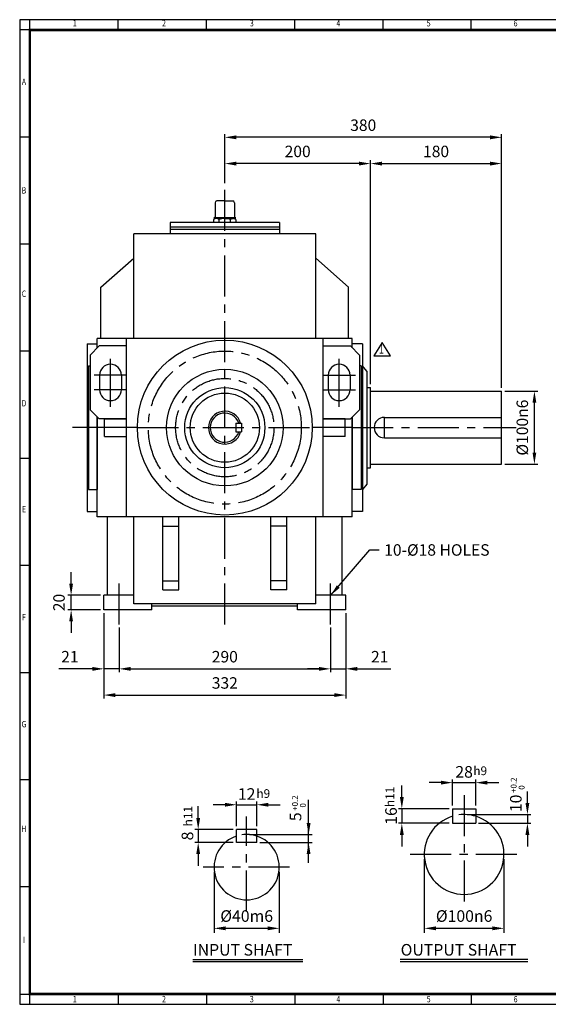
# Model space of a CAD drawing. Units: millimetres. Extents: x 63 to 2030, y 49 to 1400.
# Drawn here: x 63 to 789, y 49 to 1400 of the extents above; entities that cross this region are included whole.
import ezdxf
from ezdxf.enums import TextEntityAlignment as Align

# ---------------------------------------------------------------- set-up
doc = ezdxf.new("R2010")
doc.units = ezdxf.units.MM
doc.header["$LTSCALE"] = 45
doc.linetypes.add('CENTER', pattern=[2, 1.25, -0.25, 0.25, -0.25])
doc.layers.get('0').update_dxf_attribs({"linetype": 'CONTINUOUS', "lineweight": 30})
doc.layers.get('DEFPOINTS').update_dxf_attribs({"linetype": 'CONTINUOUS'})
for name, color, linetype in [('C', 1, 'CENTER'), ('CENTER', 1, 'CENTER'), ('D', 7, 'CONTINUOUS'), ('DT', 2, 'CONTINUOUS'), ('O', 3, 'CONTINUOUS')]:
    doc.layers.add(name, color=color, linetype=linetype)
doc.styles.add('A2', font='romans', dxfattribs={"height": 2, "bigfont": 'whgtxt'})
doc.styles.add('A4', font='romans.shx', dxfattribs={"height": 4, "bigfont": 'whgtxt.shx'})
doc.styles.add('ROMANS', font='romans.shx', dxfattribs={"width": 0.7, "height": 3.5, "bigfont": 'whgtxt.shx'})
doc.styles.get("Standard").update_dxf_attribs({"font": 'romans.shx', "width": 0.8, "bigfont": 'whgtxt.shx'})
doc.dimstyles.new('AM_ISO', dxfattribs={"dimtxt": 3.5, "dimasz": 3.5, "dimexe": 1, "dimexo": 1, "dimgap": 1.5, "dimtad": 1, "dimdsep": 46, "dimtxsty": 'Standard', "dimcen": 0, "dimclrd": 256, "dimclre": 256, "dimclrt": 3, "dimadec": 0, "dimazin": 2, "dimtp": 0.1, "dimtm": 0.1, "dimtfac": 0.71, "dimtmove": 0, "dimatfit": 3, "dimfxl": 1, "dimlwd": -1, "dimlwe": -1, "dimarcsym": 1})
doc.dimstyles.new('AM_ISO$7', dxfattribs={"dimtxt": 3.5, "dimasz": 3.5, "dimexe": 1, "dimexo": 1, "dimgap": 1.5, "dimtad": 1, "dimdsep": 46, "dimtxsty": 'Standard', "dimcen": 0, "dimclrd": 256, "dimclre": 256, "dimclrt": 3, "dimadec": 0, "dimazin": 2, "dimtp": 0.1, "dimtm": 0.1, "dimtfac": 0.71, "dimtmove": 0, "dimatfit": 3, "dimfxl": 1, "dimlwd": -1, "dimlwe": -1, "dimarcsym": 1})

# ---------------------------------------------------------------- blocks, each defined once
blk = doc.blocks.new('HS_A2양식_S(420X594MM)')
at = {"color": 0}
for p, q in [((18, 400), (18, 14)), ((18, 14), (580, 14)), ((18, 14), (580, 14))]:
    blk.add_line(p, q, dxfattribs=at)
for p, q in [((580, 400), (18, 400)), ((22, 14), (22, 400)), ((56.62, 396), (56.62, 400)), ((91.25, 396), (91.25, 400)), ((125.87, 396), (125.87, 400)), ((160.5, 396), (160.5, 400)), ((160.5, 396), (160.5, 400)), ((195.12, 396), (195.12, 400)), ((580, 396), (18, 396)), ((22, 354), (18, 354)), ((22, 312), (18, 312)), ((22, 270), (18, 270)), ((22, 228), (18, 228)), ((22, 186), (18, 186)), ((22, 144), (18, 144)), ((22, 102), (18, 102)), ((22, 60), (18, 60)), ((18, 18), (580, 18)), ((56.62, 18), (56.62, 14)), ((91.25, 18), (91.25, 14)), ((125.87, 18), (125.87, 14)), ((160.5, 18), (160.5, 14)), ((160.5, 18), (160.5, 14)), ((195.12, 18), (195.12, 14))]:
    blk.add_line(p, q)
at = {"color": 3, "const_width": 1}
blk.add_lwpolyline([(22, 18), (576, 18), (576, 396), (22, 396), (22, 17.5)], dxfattribs=at)
at = {"style": 'ROMANS', "width": 0.8}
for s, p in [('1', (39.59, 398.29)), ('2', (74.59, 398.29)), ('3', (109.06, 398.29)), ('4', (142.99, 398.29)), ('5', (178.42, 398.29)), ('6', (212.52, 398.29)), ('A', (19.68, 375.28)), ('B', (19.68, 332.77)), ('C', (19.68, 292.26)), ('D', (19.68, 249.29)), ('E', (19.68, 207.78)), ('F', (19.68, 165.44)), ('G', (19.68, 123.5)), ('H', (19.68, 82.52)), ('I', (19.68, 38.91)), ('1', (39.59, 15.71)), ('2', (74.59, 15.71)), ('3', (109.06, 15.71)), ('4', (142.99, 15.71)), ('5', (178.42, 15.71)), ('6', (212.52, 15.71))]:
    blk.add_text(s, height=2.5, dxfattribs=at).set_placement(p, align=Align.MIDDLE)
blk = doc.blocks.new('*D13')
at = {"linetype": 'ByBlock', "transparency": 16777216}
for p, q in [((178.6, 585.8), (178.6, 468.8)), ((510.6, 585.8), (510.6, 468.8)), ((194.3, 473.3), (494.8, 473.3))]:
    blk.add_line(p, q, dxfattribs=at)
at = {"transparency": 16777216}
for points in [[(194.3, 475.9), (194.3, 470.6), (178.6, 473.3)], [(494.8, 475.9), (494.8, 470.6), (510.6, 473.3)]]:
    blk.add_solid(points, dxfattribs=at)
at = {"layer": 'DEFPOINTS', "color": 0, "transparency": 16777216}
for p in [(178.6, 590.3), (510.6, 590.3), (510.6, 473.3)]:
    blk.add_point(p, dxfattribs=at)
at = {"transparency": 16777216, "insert": (344.6, 487.9), "char_height": 15.75, "attachment_point": 5}
blk.add_mtext('332', dxfattribs=at)
blk = doc.blocks.new('*D14')
at = {"linetype": 'ByBlock', "transparency": 16777216}
for p, q in [((199.6, 565.8), (199.6, 504.8)), ((489.6, 565.8), (489.6, 504.8)), ((215.3, 509.3), (473.8, 509.3))]:
    blk.add_line(p, q, dxfattribs=at)
at = {"transparency": 16777216}
for points in [[(215.3, 511.9), (215.3, 506.6), (199.6, 509.3)], [(473.8, 511.9), (473.8, 506.6), (489.6, 509.3)]]:
    blk.add_solid(points, dxfattribs=at)
at = {"layer": 'DEFPOINTS', "color": 0, "transparency": 16777216}
for p in [(199.6, 570.3), (489.6, 570.3), (489.6, 509.3)]:
    blk.add_point(p, dxfattribs=at)
at = {"transparency": 16777216, "insert": (344.6, 523.9), "char_height": 15.75, "attachment_point": 5}
blk.add_mtext('290', dxfattribs=at)
blk = doc.blocks.new('*D15')
at = {"linetype": 'ByBlock', "transparency": 16777216}
for p, q in [((473.8, 509.3), (458.1, 509.3)), ((489.6, 509.3), (510.6, 509.3)), ((526.3, 509.3), (572.4, 509.3))]:
    blk.add_line(p, q, dxfattribs=at)
at = {"transparency": 16777216}
for points in [[(473.8, 511.9), (473.8, 506.6), (489.6, 509.3)], [(526.3, 511.9), (526.3, 506.6), (510.6, 509.3)]]:
    blk.add_solid(points, dxfattribs=at)
at = {"layer": 'DEFPOINTS', "color": 0, "transparency": 16777216}
for p in [(489.6, 509.3), (510.6, 509.3), (510.6, 509.3)]:
    blk.add_point(p, dxfattribs=at)
at = {"transparency": 16777216, "insert": (557.2, 523.9), "char_height": 15.75, "attachment_point": 5}
blk.add_mtext('21', dxfattribs=at)
blk = doc.blocks.new('*D16')
at = {"linetype": 'ByBlock', "transparency": 16777216}
for p, q in [((162.8, 509.3), (116.8, 509.3)), ((199.6, 509.3), (178.6, 509.3)), ((215.3, 509.3), (231.1, 509.3))]:
    blk.add_line(p, q, dxfattribs=at)
at = {"transparency": 16777216}
for points in [[(162.8, 511.9), (162.8, 506.6), (178.6, 509.3)], [(215.3, 511.9), (215.3, 506.6), (199.6, 509.3)]]:
    blk.add_solid(points, dxfattribs=at)
at = {"layer": 'DEFPOINTS', "color": 0, "transparency": 16777216}
for p in [(178.6, 509.3), (178.6, 509.3), (199.6, 509.3)]:
    blk.add_point(p, dxfattribs=at)
at = {"transparency": 16777216, "insert": (131.9, 523.9), "char_height": 15.75, "attachment_point": 5}
blk.add_mtext('21', dxfattribs=at)
blk = doc.blocks.new('*D25')
at = {"linetype": 'ByBlock', "transparency": 16777216}
for p, q in [((344.6, 1175.8), (344.6, 1243.1)), ((724.6, 894.8), (724.6, 1243.1)), ((708.8, 1238.6), (360.3, 1238.6))]:
    blk.add_line(p, q, dxfattribs=at)
at = {"transparency": 16777216}
for points in [[(360.3, 1241.2), (360.3, 1235.9), (344.6, 1238.6)], [(708.8, 1241.2), (708.8, 1235.9), (724.6, 1238.6)]]:
    blk.add_solid(points, dxfattribs=at)
at = {"layer": 'DEFPOINTS', "color": 0, "transparency": 16777216}
for p in [(344.6, 1238.6), (344.6, 1171.3), (724.6, 890.3)]:
    blk.add_point(p, dxfattribs=at)
at = {"transparency": 16777216, "insert": (534.6, 1253.2), "char_height": 15.75, "attachment_point": 5}
blk.add_mtext('380', dxfattribs=at)
blk = doc.blocks.new('*D26')
at = {"linetype": 'ByBlock', "transparency": 16777216}
for p, q in [((528.8, 1202.6), (360.3, 1202.6)), ((544.6, 899.8), (544.6, 1207.1))]:
    blk.add_line(p, q, dxfattribs=at)
at = {"transparency": 16777216}
for points in [[(360.3, 1205.2), (360.3, 1199.9), (344.6, 1202.6)], [(528.8, 1205.2), (528.8, 1199.9), (544.6, 1202.6)]]:
    blk.add_solid(points, dxfattribs=at)
at = {"layer": 'DEFPOINTS', "color": 0, "transparency": 16777216}
for p in [(344.6, 1202.6), (344.6, 1202.6), (544.6, 895.3)]:
    blk.add_point(p, dxfattribs=at)
at = {"transparency": 16777216, "insert": (444.6, 1217.2), "char_height": 15.75, "attachment_point": 5}
blk.add_mtext('200', dxfattribs=at)
blk = doc.blocks.new('*D27')
at = {"linetype": 'ByBlock', "transparency": 16777216}
blk.add_line((560.3, 1202.6), (708.8, 1202.6), dxfattribs=at)
at = {"transparency": 16777216}
for points in [[(560.3, 1205.2), (560.3, 1199.9), (544.6, 1202.6)], [(708.8, 1205.2), (708.8, 1199.9), (724.6, 1202.6)]]:
    blk.add_solid(points, dxfattribs=at)
at = {"layer": 'DEFPOINTS', "color": 0, "transparency": 16777216}
for p in [(544.6, 1202.6), (724.6, 1202.6), (724.6, 1202.6)]:
    blk.add_point(p, dxfattribs=at)
at = {"transparency": 16777216, "insert": (634.6, 1217.2), "char_height": 15.75, "attachment_point": 5}
blk.add_mtext('180', dxfattribs=at)
blk = doc.blocks.new('*D28')
at = {"linetype": 'ByBlock', "transparency": 16777216}
for p, q in [((729.1, 890.3), (774.1, 890.3)), ((769.6, 806), (769.6, 874.5)), ((729.1, 790.3), (774.1, 790.3))]:
    blk.add_line(p, q, dxfattribs=at)
at = {"transparency": 16777216}
for points in [[(767, 874.5), (772.2, 874.5), (769.6, 890.3)], [(767, 806), (772.2, 806), (769.6, 790.3)]]:
    blk.add_solid(points, dxfattribs=at)
at = {"layer": 'DEFPOINTS', "color": 0, "transparency": 16777216}
for p in [(724.6, 890.3), (769.6, 890.3), (724.6, 790.3)]:
    blk.add_point(p, dxfattribs=at)
at = {"transparency": 16777216, "insert": (755, 840.3), "char_height": 15.75, "attachment_point": 5, "rotation": 90}
blk.add_mtext('%%C100n6', dxfattribs=at)
blk = doc.blocks.new('*D30')
at = {"linetype": 'ByBlock', "transparency": 16777216}
for p, q in [((133.6, 626), (133.6, 641.8)), ((174.1, 610.3), (129.1, 610.3)), ((133.6, 590.3), (133.6, 610.3)), ((174.1, 590.3), (129.1, 590.3)), ((133.6, 574.5), (133.6, 558.8))]:
    blk.add_line(p, q, dxfattribs=at)
at = {"transparency": 16777216}
for points in [[(131, 626), (136.2, 626), (133.6, 610.3)], [(131, 574.5), (136.2, 574.5), (133.6, 590.3)]]:
    blk.add_solid(points, dxfattribs=at)
at = {"layer": 'DEFPOINTS', "color": 0, "transparency": 16777216}
for p in [(133.6, 610.3), (178.6, 610.3), (178.6, 590.3)]:
    blk.add_point(p, dxfattribs=at)
at = {"transparency": 16777216, "insert": (119, 600.3), "char_height": 15.75, "attachment_point": 5, "rotation": 90}
blk.add_mtext('20', dxfattribs=at)

msp = doc.modelspace()

# ---------------------------------------------------------------- linework, layer by layer
for p, q in [((560.6702, 957.27034), (549.1202, 938.79034)), ((572.2202, 938.79034), (560.6702, 957.27034)), ((549.1202, 938.79034), (572.2202, 938.79034)), ((618.35457, 248.25963), (618.35457, 146.88667)), ((727.83894, 248.25963), (727.83894, 146.88667)), ((329.78722, 230.78366), (329.78722, 146.88667)), ((419.39504, 230.78366), (419.39504, 146.88667)), ((345.71222, 153.25667), (403.47004, 153.25667)), ((634.27957, 153.25667), (711.91394, 153.25667))]:
    msp.add_line(p, q)
for points in [[(345.71222, 155.91084), (345.71222, 150.6025), (329.78722, 153.25667)], [(403.47004, 155.91084), (403.47004, 150.6025), (419.39504, 153.25667)], [(634.27957, 155.91084), (634.27957, 150.6025), (618.35457, 153.25667)], [(711.91394, 155.91084), (711.91394, 150.6025), (727.83894, 153.25667)]]:
    msp.add_solid(points)
at = {"layer": 'C', "linetype": 'CENTER'}
for p, q in [((344.58572, 570.27426), (344.58572, 1171.27426)), ((169.58572, 840.27426), (135.58572, 840.27426)), ((224.58572, 840.27426), (464.58572, 840.27426)), ((519.58572, 840.27426), (744.58572, 840.27426)), ((199.58572, 570.27426), (199.58572, 630.27426)), ((489.58572, 570.27426), (489.58572, 630.27426))]:
    msp.add_line(p, q, dxfattribs=at)
at = {"layer": 'C'}
for p, q in [((673.09676, 336.1615), (673.09676, 180.6066)), ((374.59113, 176.29863), (374.59113, 306.89763)), ((745.49575, 254.62963), (594.10566, 254.62963)), ((433.4059, 237.15366), (315.06669, 237.15366))]:
    msp.add_line(p, q, dxfattribs=at)
at = {"layer": 'C', "linetype": 'CENTER'}
for radius in [105, 67.5]:
    msp.add_circle((344.58572, 840.27426), radius, dxfattribs=at)
at = {"layer": 'CENTER', "ltscale": 8}
for p, q in [((187.58572, 868.98007), (187.58572, 934.77426)), ((501.58572, 868.98007), (501.58572, 934.77426)), ((210.07726, 912.27426), (165.07726, 912.27426)), ((479.09418, 912.27426), (524.09418, 912.27426)), ((210.07726, 892.27426), (165.07726, 892.27426)), ((479.09418, 892.27426), (524.09418, 892.27426))]:
    msp.add_line(p, q, dxfattribs=at)
at = {"layer": 'D'}
for p, q in [((641.24676, 353.12679), (625.32176, 353.12679)), ((657.17176, 321.88432), (657.17176, 357.67679)), ((657.17176, 353.12679), (689.02176, 353.12679)), ((689.02176, 321.88432), (689.02176, 357.67679)), ((704.94676, 353.12679), (720.87176, 353.12679)), ((587.58209, 333.25932), (587.58209, 349.18432)), ((360.65676, 293.47476), (360.65676, 327.33917)), ((388.52551, 293.47476), (388.52551, 327.33917)), ((308.05362, 304.84976), (308.05362, 320.77476)), ((344.73176, 322.78917), (328.80676, 322.78917)), ((360.65676, 322.78917), (388.52551, 322.78917)), ((404.45051, 322.78917), (420.37551, 322.78917)), ((652.62176, 317.33432), (583.03209, 317.33432)), ((587.58209, 317.33432), (587.58209, 297.42807)), ((652.62176, 297.42807), (583.03209, 297.42807)), ((356.10676, 288.92476), (303.50362, 288.92476)), ((308.05362, 288.92476), (308.05362, 271.00913)), ((356.10676, 271.00913), (303.50362, 271.00913)), ((587.58209, 281.50307), (587.58209, 265.57807)), ((308.05362, 255.08413), (308.05362, 239.15913))]:
    msp.add_line(p, q, dxfattribs=at)
at = {"layer": 'D', "linetype": 'ByBlock'}
for p, q in [((760.01023, 325.29682), (760.01023, 341.22182)), ((459.62485, 243.23656), (459.62485, 329.65507)), ((677.07801, 309.37182), (764.78773, 309.37182)), ((693.00301, 297.42807), (764.78773, 297.42807)), ((760.01023, 309.37182), (760.01023, 297.42807)), ((378.57238, 281.95757), (464.40235, 281.95757)), ((392.50676, 271.00913), (464.40235, 271.00913)), ((760.01023, 281.50307), (760.01023, 265.57807))]:
    msp.add_line(p, q, dxfattribs=at)
at = {"layer": 'D'}
for centre, radius, start, end in [((673.09676, 254.62963), 54.74219, 73.0876102, 97.46920642), ((374.59113, 237.15366), 44.80391, 71.88001191, 98.42186696)]:
    msp.add_arc(centre, radius, start, end, dxfattribs=at)
for points in [[(641.24676, 355.78096), (641.24676, 350.47263), (657.17176, 353.12679)], [(704.94676, 355.78096), (704.94676, 350.47263), (689.02176, 353.12679)], [(344.73176, 325.44334), (344.73176, 320.135), (360.65676, 322.78917)], [(404.45051, 325.44334), (404.45051, 320.135), (388.52551, 322.78917)], [(584.92793, 333.25932), (590.23626, 333.25932), (587.58209, 317.33432)], [(305.39945, 304.84976), (310.70779, 304.84976), (308.05362, 288.92476)], [(584.92793, 281.50307), (590.23626, 281.50307), (587.58209, 297.42807)], [(305.39945, 255.08413), (310.70779, 255.08413), (308.05362, 271.00913)]]:
    msp.add_solid(points, dxfattribs=at)
at = {"layer": 'D', "linetype": 'ByBlock'}
for points in [[(757.35606, 325.29682), (762.66439, 325.29682), (760.01023, 309.37182)], [(456.97068, 297.88257), (462.27901, 297.88257), (459.62485, 281.95757)], [(757.35606, 281.50307), (762.66439, 281.50307), (760.01023, 297.42807)], [(456.97068, 255.08413), (462.27901, 255.08413), (459.62485, 271.00913)]]:
    msp.add_solid(points, dxfattribs=at)
at = {"layer": 'DEFPOINTS', "color": 0, "linetype": 'ByBlock'}
for p in [(673.09676, 309.37182), (689.02176, 297.42807), (374.59113, 281.95757), (388.52551, 272.00444)]:
    msp.add_point(p, dxfattribs=at)
at = {"layer": 'DT'}
for p, q in [((300.47917, 110.49384), (451.76667, 110.49384)), ((585.50926, 110.79), (760.68426, 110.79)), ((300.47917, 107.66538), (451.76667, 107.66538)), ((585.50926, 107.66538), (760.68426, 107.66538))]:
    msp.add_line(p, q, dxfattribs=at)
at = {"layer": 'O'}
for p, q in [((331.29387, 1148.85756), (331.29387, 1129.52396)), ((344.58572, 1151.27426), (333.71057, 1151.27426)), ((344.58572, 1151.27426), (355.46087, 1151.27426)), ((357.87757, 1148.85756), (357.87757, 1129.52396)), ((419.58572, 1121.57426), (269.58572, 1121.57426)), ((269.58572, 1121.57426), (269.58572, 1106.27426)), ((329.23968, 1126.03995), (329.23968, 1121.57426)), ((329.44946, 1128.31561), (329.44946, 1127.90435)), ((344.58572, 1128.31561), (329.44946, 1128.31561)), ((329.44946, 1127.90435), (344.58572, 1127.90435)), ((331.57995, 1126.97863), (331.57995, 1127.90435)), ((344.58572, 1127.10726), (332.59374, 1127.10726)), ((336.91167, 1121.57426), (336.91167, 1125.89333)), ((344.58572, 1128.31561), (359.72198, 1128.31561)), ((359.72198, 1127.90435), (344.58572, 1127.90435)), ((344.58572, 1127.10726), (356.5777, 1127.10726)), ((352.25977, 1121.57426), (352.25977, 1125.97217)), ((357.59149, 1126.97863), (357.59149, 1127.90435)), ((359.72198, 1128.31561), (359.72198, 1127.90435)), ((359.93177, 1126.03995), (359.93177, 1121.57426)), ((419.58572, 1121.57426), (419.58572, 1106.27426)), ((419.58572, 1115.27426), (269.58572, 1115.27426)), ((419.58572, 1112.27426), (269.58572, 1112.27426)), ((469.58572, 1106.27426), (219.58572, 1106.27426)), ((219.58572, 962.77426), (219.58572, 1106.27426)), ((419.58572, 1106.27426), (269.58572, 1106.27426)), ((469.58572, 962.77426), (469.58572, 1106.27426)), ((174.58572, 1032.77426), (219.58572, 1072.77426)), ((514.58572, 1032.77426), (469.58572, 1072.77426)), ((174.58572, 962.77426), (174.58572, 1032.77426)), ((514.58572, 962.77426), (514.58572, 1032.77426)), ((519.58572, 962.77426), (169.58572, 962.77426)), ((169.58572, 949.77426), (169.58572, 962.77426)), ((209.58572, 717.77426), (209.58572, 962.77426)), ((479.58572, 717.77426), (479.58572, 962.77426)), ((519.58572, 949.77426), (519.58572, 962.77426)), ((155.58572, 955.27426), (155.58572, 725.27426)), ((155.58572, 955.27426), (169.58572, 955.27426)), ((172.08572, 952.27426), (159.58572, 939.77426)), ((169.58572, 949.77426), (169.58572, 955.27426)), ((209.58572, 952.27426), (172.08572, 952.27426)), ((479.58572, 952.27426), (517.08572, 952.27426)), ((517.08572, 952.27426), (529.58572, 939.77426)), ((533.58572, 955.27426), (519.58572, 955.27426)), ((519.58572, 949.77426), (519.58572, 955.27426)), ((533.58572, 955.27426), (533.58572, 725.27426)), ((159.58572, 939.77426), (159.58572, 864.77426)), ((529.58572, 939.77426), (529.58572, 864.77426)), ((157.58572, 925.27426), (157.58572, 755.27426)), ((157.58572, 925.27426), (159.58572, 925.27426)), ((531.58572, 925.27426), (529.58572, 925.27426)), ((531.58572, 925.27426), (531.58572, 755.27426)), ((539.58572, 917.77426), (533.58572, 925.27426)), ((172.57726, 912.27426), (172.57726, 892.27426)), ((202.57726, 912.27426), (202.57726, 892.27426)), ((486.59418, 912.27426), (486.59418, 892.27426)), ((516.59418, 912.27426), (516.59418, 892.27426)), ((539.58572, 917.77426), (539.58572, 762.77426)), ((539.58572, 895.27426), (544.58572, 895.27426)), ((544.58572, 785.27426), (544.58572, 895.27426)), ((544.58572, 890.27426), (724.58572, 890.27426)), ((724.58572, 790.27426), (724.58572, 890.27426)), ((172.08572, 852.27426), (159.58572, 864.77426)), ((517.08572, 852.27426), (529.58572, 864.77426)), ((169.58572, 717.77426), (169.58572, 854.77426)), ((169.58572, 725.27426), (169.58572, 854.77426)), ((169.58572, 854.77426), (169.58572, 755.27426)), ((209.58572, 852.27426), (172.08572, 852.27426)), ((179.58572, 852.27426), (209.58572, 852.27426)), ((179.58572, 828.27426), (179.58572, 852.27426)), ((509.58572, 852.27426), (479.58572, 852.27426)), ((479.58572, 852.27426), (517.08572, 852.27426)), ((509.58572, 828.27426), (509.58572, 852.27426)), ((519.58572, 717.77426), (519.58572, 854.77426)), ((519.58572, 725.27426), (519.58572, 854.77426)), ((519.58572, 854.77426), (519.58572, 755.27426)), ((563.58572, 854.27426), (724.58572, 854.27426)), ((563.58572, 826.27426), (563.58572, 854.27426)), ((224.58572, 840.27426), (169.58572, 840.27426)), ((359.58572, 846.27426), (359.58572, 834.27426)), ((359.58572, 846.27426), (367.58572, 846.27426)), ((367.58572, 846.27426), (367.58572, 834.27426)), ((519.58572, 840.27426), (464.58572, 840.27426)), ((179.58572, 828.27426), (209.58572, 828.27426)), ((359.58572, 834.27426), (367.58572, 834.27426)), ((509.58572, 828.27426), (479.58572, 828.27426)), ((563.58572, 826.27426), (724.58572, 826.27426)), ((539.58572, 785.27426), (544.58572, 785.27426)), ((544.58572, 790.27426), (724.58572, 790.27426)), ((539.58572, 762.77426), (533.58572, 755.27426)), ((157.58572, 755.27426), (169.58572, 755.27426)), ((531.58572, 755.27426), (519.58572, 755.27426)), ((155.58572, 725.27426), (169.58572, 725.27426)), ((519.58572, 717.77426), (169.58572, 717.77426)), ((183.58572, 610.27426), (183.58572, 717.77426)), ((219.58572, 598.27426), (219.58572, 717.77426)), ((259.58572, 617.77426), (259.58572, 717.77426)), ((281.58572, 617.77426), (281.58572, 717.77426)), ((407.58572, 617.77426), (407.58572, 717.77426)), ((429.58572, 617.77426), (429.58572, 717.77426)), ((469.58572, 598.27426), (469.58572, 717.77426)), ((505.58572, 610.27426), (505.58572, 717.77426)), ((533.58572, 725.27426), (519.58572, 725.27426)), ((259.58572, 705.27426), (281.58572, 705.27426)), ((429.58572, 705.27426), (407.58572, 705.27426)), ((259.58572, 630.27426), (281.58572, 630.27426)), ((429.58572, 630.27426), (407.58572, 630.27426)), ((178.58572, 590.27426), (178.58572, 610.27426)), ((219.58572, 610.27426), (178.58572, 610.27426)), ((259.58572, 617.77426), (281.58572, 617.77426)), ((429.58572, 617.77426), (407.58572, 617.77426)), ((510.58572, 610.27426), (469.58572, 610.27426)), ((510.58572, 590.27426), (510.58572, 610.27426)), ((469.58572, 598.27426), (219.58572, 598.27426)), ((244.58572, 590.27426), (244.58572, 598.27426)), ((444.58572, 595.27426), (244.58572, 595.27426)), ((444.58572, 590.27426), (444.58572, 598.27426)), ((244.58572, 590.27426), (178.58572, 590.27426)), ((510.58572, 590.27426), (444.58572, 590.27426)), ((657.17176, 317.33432), (657.17176, 297.42807)), ((657.17176, 317.33432), (689.02176, 317.33432)), ((689.02176, 317.33432), (689.02176, 297.42807)), ((657.17176, 297.42807), (689.02176, 297.42807)), ((360.65676, 271.00913), (360.65676, 288.92476)), ((388.52551, 288.92476), (360.65676, 288.92476)), ((388.52551, 271.00913), (388.52551, 288.92476)), ((388.52551, 271.00913), (360.65676, 271.00913))]:
    msp.add_line(p, q, dxfattribs=at)
for radius in [120, 80, 55, 47.5]:
    msp.add_circle((344.58572, 840.27426), radius, dxfattribs=at)
for centre, radius, start, end in [((333.71057, 1148.85756), 2.4167, 90, 180), ((355.46087, 1148.85756), 2.4167, 0, 90), ((332.96183, 1120.1467), 6.97028, 55.51635478, 122.2763553), ((330.08552, 1129.52396), 1.20835, 270, 0), ((344.71149, 1101.44884), 25.65873, 72.89163105, 107.70513361), ((356.20961, 1120.1467), 6.97028, 57.7236447, 124.48364522), ((359.08592, 1129.52396), 1.20835, 180, 270), ((187.57726, 912.27426), 15, 0, 180), ((501.59418, 912.27426), 15, 0, 180), ((187.57726, 892.27426), 15, 180, 0), ((501.59418, 892.27426), 15, 180, 0), ((344.58572, 840.27426), 22.5, 15.46600995, 344.53399005), ((344.58572, 840.27426), 20, 17.45760312, 342.54239688), ((563.58572, 840.27426), 14, 90, 270), ((673.09676, 254.62963), 54.74219, 106.9123898, 73.0876102), ((374.59113, 237.15366), 44.80391, 108.11998809, 71.88001191)]:
    msp.add_arc(centre, radius, start, end, dxfattribs=at)

# ---------------------------------------------------------------- block references
at = {"lineweight": 0, "xscale": 3.5, "yscale": 3.5, "zscale": 3.5}
msp.add_blockref('HS_A2양식_S(420X594MM)', (0, 0), dxfattribs=at)

# ---------------------------------------------------------------- texts
at = {"style": 'ROMANS', "width": 0.7}
msp.add_text('1', height=13.125, dxfattribs=at).set_placement((559.71624, 946.6591), align=Align.MIDDLE)
for s, insert, char_height, attachment_point in [('10-%%C18 HOLES', (563.40848, 680.29551), 15.75, 1), ('%%C40m6', (374.59113, 168.04417), 15.925, 5), ('%%C100n6', (673.09676, 168.04417), 15.925, 5)]:
    msp.add_mtext(s, dxfattribs=dict(insert=insert, char_height=char_height, attachment_point=attachment_point))
at = {"layer": 'D'}
for p in [(685.75093, 363.44788), (387.92934, 332.19858)]:
    msp.add_text('h9', height=11.94375, dxfattribs=at).set_placement(p)
at = {"layer": 'D', "style": 'A2'}
for s, p in [('+0.2', (745.13854, 339.13658)), ('  0', (756.05332, 338.62231)), ('+0.2', (444.88621, 314.58148)), ('  0', (455.80099, 314.0672))]:
    msp.add_text(s, height=7.9625, rotation=90, dxfattribs=at).set_placement(p)
at = {"layer": 'D'}
for p in [(577.09598, 319.61673), (299.94899, 293.15649)]:
    msp.add_text('h11', height=11.94375, rotation=90, dxfattribs=at).set_placement(p)
at = {"layer": 'D', "char_height": 15.925, "attachment_point": 5}
for s, insert in [('\\A1;28', (673.09676, 367.91429)), ('\\A1;12', (374.59113, 337.57667))]:
    msp.add_mtext(s, dxfattribs=dict(at, insert=insert))
at = {"layer": 'D', "linetype": 'ByBlock', "attachment_point": 5, "rotation": 90}
for s, insert, char_height in [('\\A1;10', (744.09533, 324.71346), 15.914895), ('5', (443.70995, 306.34481), 15.9149)]:
    msp.add_mtext(s, dxfattribs=dict(at, insert=insert, char_height=char_height))
at = {"layer": 'D', "char_height": 15.925, "attachment_point": 5, "rotation": 90}
for s, insert in [('\\A1;16', (572.79459, 307.38119)), ('\\A1;8', (293.26612, 279.96694))]:
    msp.add_mtext(s, dxfattribs=dict(at, insert=insert))
at = {"layer": 'DT', "style": 'A4'}
for s, p in [('INPUT SHAFT', (300.96012, 115.81617)), ('OUTPUT SHAFT', (585.99021, 115.81617))]:
    msp.add_text(s, height=15.925, dxfattribs=at).set_placement(p)

# ---------------------------------------------------------------- dimensions: what is measured, and where the dimension line sits
for base, p1, p2, picture, middle in [((344.58572, 1238.57426), (724.58572, 890.27426), (344.58572, 1171.27426), '*D25', (534.58572, 1253.19926)), ((344.58572, 1202.57426), (544.58572, 895.27426), (344.58572, 1202.57426), '*D26', (444.58572, 1217.19926)), ((724.58572, 1202.57426), (544.58572, 1202.57426), (724.58572, 1202.57426), '*D27', (634.58572, 1217.19926)), ((510.58572, 473.27426), (178.58572, 590.27426), (510.58572, 590.27426), '*D13', (344.58572, 487.89926)), ((489.58572, 509.27426), (199.58572, 570.27426), (489.58572, 570.27426), '*D14', (344.58572, 523.89926)), ((178.58572, 509.27426), (199.58572, 509.27426), (178.58572, 509.27426), '*D16', (131.93572, 523.89926)), ((510.58572, 509.27426), (489.58572, 509.27426), (510.58572, 509.27426), '*D15', (557.23572, 523.89926))]:
    dim = msp.add_linear_dim(base=base, p1=p1, p2=p2, dimstyle='AM_ISO', override={"dimscale": 4.5, "dimdec": 4, "dimclrt": 256, "dimtdec": 3, "dimfxl": 1.25})
    dim.commit()
    dim.dimension.update_dxf_attribs({"geometry": picture, "text_midpoint": middle})
dim = msp.add_linear_dim(base=(769.58572, 890.27426), p1=(724.58572, 790.27426), p2=(724.58572, 890.27426), angle=90, text='%%C<>n6', dimstyle='AM_ISO', override={"dimscale": 4.5, "dimdec": 4, "dimclrt": 256, "dimtdec": 3, "dimfxl": 1.25})
dim.commit()
dim.dimension.update_dxf_attribs({"geometry": '*D28', "text_midpoint": (754.96072, 840.27426)})
dim = msp.add_linear_dim(base=(133.58572, 610.27426), p1=(178.58572, 590.27426), p2=(178.58572, 610.27426), angle=90, dimstyle='AM_ISO', override={"dimscale": 4.5, "dimdec": 4, "dimclrt": 256, "dimtdec": 3, "dimfxl": 1.25})
dim.commit()
dim.dimension.update_dxf_attribs({"geometry": '*D30', "text_midpoint": (133.58572, 600.27426), "dimtype": 160})

# ---------------------------------------------------------------- leaders
at = {"annotation_type": 0, "has_hookline": 1, "hookline_direction": 0, "text_width": 137.7375}
msp.add_leader([(490.08572, 610.27426), (543.80055, 672.42051), (556.65848, 672.42051)], dimstyle='AM_ISO$7', override={"dimscale": 4.5, "dimgap": 1.5, "dimtad": 0, "dimdec": 4, "dimclrt": 256, "dimtdec": 3, "dimfxl": 1.25}, dxfattribs=at)

doc.saveas('drawing.dxf')
